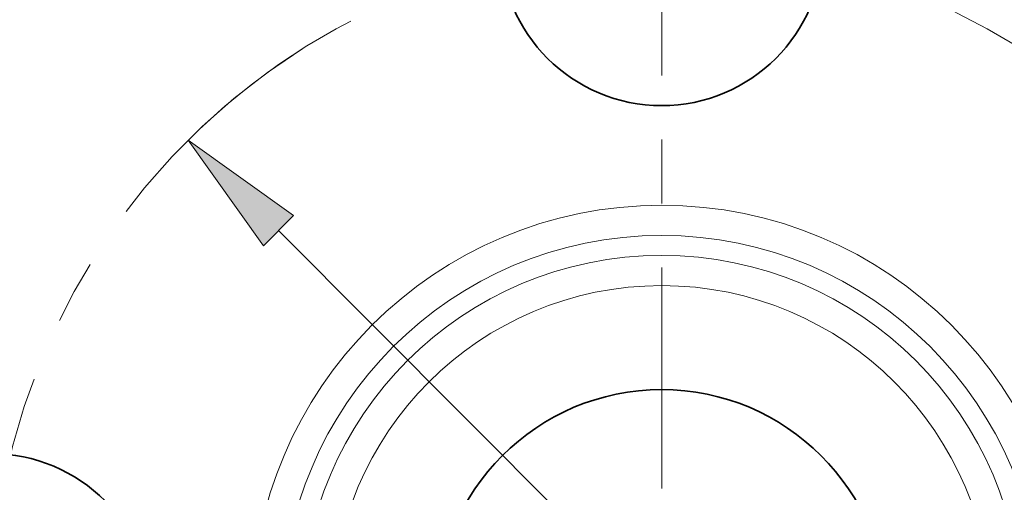
# Model space of a CAD drawing. Extents: x 0 to 10.8, y 0 to 8.3.
# Drawn here: x 2.5 to 4, y 5.9 to 6.7 of the extents above; entities that cross this region are included whole.
import ezdxf

# ---------------------------------------------------------------- set-up
doc = ezdxf.new("R2010")
doc.units = 0
doc.header["$MEASUREMENT"] = 0
doc.linetypes.add('DASHDOT', pattern=[18.5, 12, -3, 0.5, -3])
doc.layers.get('0').update_dxf_attribs({"lineweight": 13})

# ---------------------------------------------------------------- blocks, each defined once
blk = doc.blocks.new('BLOCK10')
at = {"color": 7, "lineweight": 13, "ltscale": 0.03937}
blk.add_line((-0.7484, 0.7507), (0.7484, -0.7507), dxfattribs=at)
blk.add_lwpolyline([(-0.7189, 0.7801), (-0.9249, 0.9277), (-0.7779, 0.7213)], close=True, dxfattribs=at)
blk.add_solid([(-0.7189, 0.7801), (-0.9249, 0.9277), (-0.7189, 0.7801), (-0.7779, 0.7213)], dxfattribs=at)
blk = doc.blocks.new('BLOCK11')
at = {"color": 7, "linetype": 'DASHDOT', "lineweight": 13, "ltscale": 0.03937}
blk.add_arc((0, 0), 1.31, 122.3371, 237.6629, dxfattribs=at)
blk = doc.blocks.new('BLOCK12')
at = {"color": 7, "linetype": 'DASHDOT', "lineweight": 13, "ltscale": 0.03937}
blk.add_line((0, 2.3736), (0, 0.2464), dxfattribs=at)
blk.add_arc((0, 0), 1.31, 43.4825, 136.5175, dxfattribs=at)

msp = doc.modelspace()

# ---------------------------------------------------------------- linework, layer by layer
at = {"color": 7, "lineweight": 35, "ltscale": 0.03937}
for centre, radius in [((3.4908, 5.7298), 1.5), ((3.4908, 6.7778), 0.252), ((3.4908, 5.7298), 0.352), ((2.4428, 5.7298), 0.252)]:
    msp.add_circle(centre, radius, dxfattribs=at)
at = {"color": 7, "lineweight": 13, "ltscale": 0.03937}
for radius in [0.6403, 0.593, 0.5619, 0.5146]:
    msp.add_circle((3.4908, 5.7298), radius, dxfattribs=at)

# ---------------------------------------------------------------- block references
at = {"lineweight": 0, "xscale": 0.8, "yscale": 0.8, "zscale": 0.8}
for name in ['BLOCK12', 'BLOCK11', 'BLOCK10']:
    msp.add_blockref(name, (3.4908, 5.7298), dxfattribs=at)

doc.saveas('drawing.dxf')
